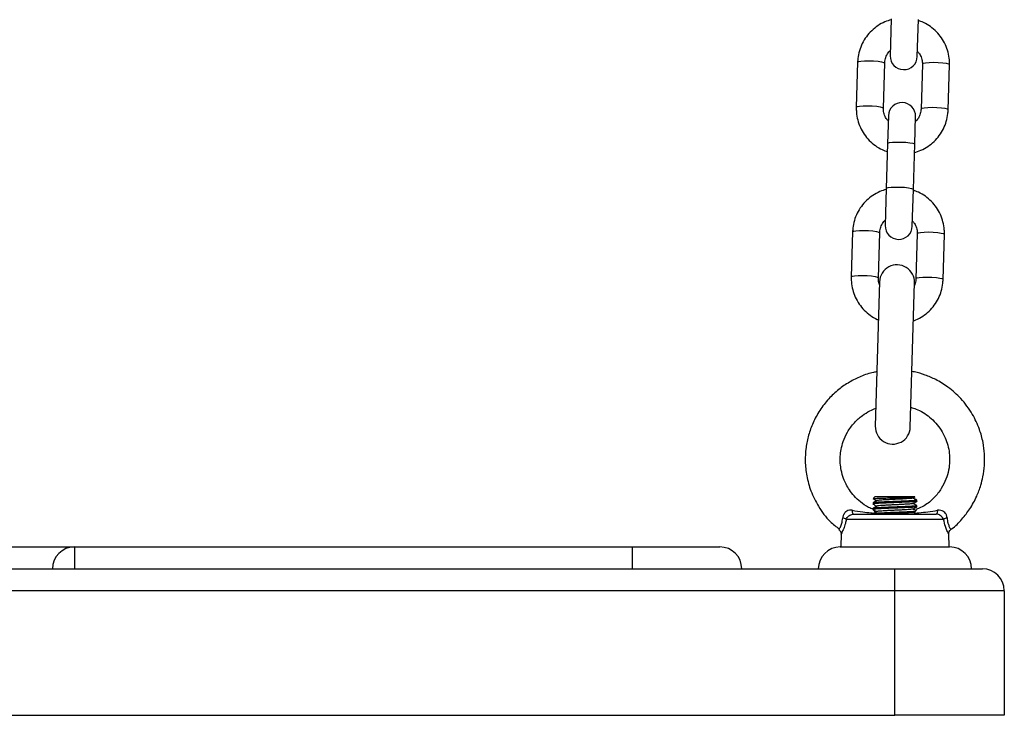
# Model space of a CAD drawing. Units: millimetres. Extents: x 72.2 to 85.8, y 11 to 28.2.
# Drawn here: x 79.4 to 79.6, y 22.2 to 22.4 of the extents above; entities that cross this region are included whole.
import ezdxf

# ---------------------------------------------------------------- set-up
doc = ezdxf.new("R2010")
doc.units = ezdxf.units.MM

# ---------------------------------------------------------------- blocks, each defined once
blk = doc.blocks.new('K137_A')
at = {"color": 7, "linetype": 'Continuous', "lineweight": 25}
for p, q in [((7.054120960956681, 13.49978070946051), (7.053870878050901, 13.4913545388402)), ((7.060068149183621, 13.49117060812688), (7.060318232089401, 13.49959677874719)), ((7.046423391977243, 13.4898643556584), (7.046117865621198, 13.47957010065079)), ((7.052315136753919, 13.47938616993744), (7.052620663109991, 13.48968042494508)), ((7.061216877907015, 13.48942529524595), (7.060911351550942, 13.47913104023831)), ((7.067108622683691, 13.478947109525), (7.067414149039763, 13.48924136453263)), ((7.053463865477312, 13.47764085705654), (7.053274887970645, 13.47127354174708)), ((7.059472159103393, 13.47108961103376), (7.05966113661006, 13.47745692634319)), ((7.053274887970645, 13.47127354174708), (7.052969361614572, 13.46097928673944)), ((7.059166632747321, 13.46079535602613), (7.059472159103393, 13.47108961103376)), ((7.052969361614572, 13.46097928673944), (7.052719278708793, 13.45255311611913)), ((7.058916549841541, 13.45236918540581), (7.059166632747321, 13.46079535602613)), ((7.045271792635162, 13.45106293293736), (7.04496626627909, 13.44076867792973)), ((7.051163537411838, 13.44058474721641), (7.051469063767911, 13.45087900222401)), ((7.060065278564934, 13.45062387252489), (7.059759752208862, 13.44032961751725)), ((7.06595702334161, 13.44014568680393), (7.066262549697683, 13.45043994181157)), ((7.051435853794715, 13.43964753809914), (7.050456867739911, 13.40666206271521)), ((7.058453346620865, 13.40642473276253), (7.059432332675669, 13.43941020814646)), ((7.050444600207783, 13.39053613543084), (7.049993221236406, 13.39008475645946)), ((7.050444600207783, 13.39053613543084), (7.059444600207769, 13.39053613543084)), ((7.059490748626786, 13.39048998701185), (7.059444600207769, 13.39053613543084)), ((7.049944600207795, 13.38909862941338), (7.049944600207795, 13.38884875784342)), ((7.049944600207795, 13.38784862941338), (7.049944600207795, 13.38759859341329)), ((7.049954648454076, 13.38758652692349), (7.049997297639095, 13.38756184316239)), ((7.059944600207785, 13.38947370809302), (7.059944600207785, 13.38972363341725)), ((7.059944600207785, 13.38822374795984), (7.059944600207785, 13.38847363341725)), ((7.066073290817258, 13.38531885661624), (7.043815909598322, 13.38531885661624)), ((7.045504819462224, 13.38653613543084), (7.064384380953356, 13.38653613543084)), ((7.042202316978631, 13.38303058492912), (7.042191716412503, 13.38301206102378)), ((7.042653289951005, 13.38200567519556), (7.042575529815622, 13.37903613543085)), ((7.06731367059993, 13.37903613543085), (7.067235680066517, 13.38201447374223)), ((6.842444600207784, 13.37903613543085), (6.86744460020779, 13.37903613543085)), ((6.86744460020779, 13.37903613543085), (6.86744460020779, 13.37403613543083)), ((6.86744460020779, 13.37903613543085), (6.994944600207788, 13.37903613543085)), ((6.994944600207788, 13.37403613543083), (6.994944600207788, 13.37903613543085)), ((6.994944600207788, 13.37903613543085), (7.01494460020777, 13.37903613543085)), ((7.042444600207773, 13.37903613543085), (7.067444600207779, 13.37903613543085)), ((6.842444600207784, 13.37403613543083), (6.86744460020779, 13.37403613543083)), ((6.86744460020779, 13.37403613543083), (6.994944600207788, 13.37403613543083)), ((6.994944600207788, 13.37403613543083), (7.05494460020779, 13.37403613543083)), ((7.05494460020779, 13.36903613543083), (7.05494460020779, 13.37403613543083)), ((7.05494460020779, 13.37403613543083), (7.074944600207772, 13.37403613543083)), ((7.05494460020779, 13.36903613543083), (6.654944600207784, 13.36903613543083)), ((7.05494460020779, 13.34053613543082), (7.05494460020779, 13.36903613543083)), ((7.079944600207767, 13.36903613543083), (7.05494460020779, 13.36903613543083)), ((7.079944600207767, 13.36903613543083), (7.079944600207767, 13.34053613543082)), ((6.654944600207784, 13.34053613543082), (7.05494460020779, 13.34053613543082)), ((7.079944600207767, 13.34053613543082), (7.05494460020779, 13.34053613543082))]:
    blk.add_line(p, q, dxfattribs=at)
at = {"color": 7, "linetype": 'Continuous', "lineweight": 25, "flags": 128}
for points in [[(7.046423391977243, 13.4898643556584), (7.046614640118747, 13.49000630453392), (7.047156562092141, 13.49012003990086), (7.047983794109541, 13.49019184359534), (7.048996559780988, 13.49021305503217), (7.050072704619708, 13.49018111579898), (7.051082429675915, 13.49009987823868), (7.051903947205858, 13.48997914079999), (7.052438170071184, 13.48983346619988), (7.052620663109991, 13.48968042494508), (7.052620663109991, 13.48968042494508)], [(7.067414149039763, 13.48924136453263), (7.067231656000956, 13.48939440578741), (7.06669743313563, 13.48954008038751), (7.065875915605659, 13.48966081782623), (7.064866190549452, 13.48974205538653), (7.063790045710761, 13.4897739946197), (7.062777280039285, 13.48975278318289), (7.061950048021913, 13.48968097948838), (7.061408126048491, 13.48956724412147), (7.061216877907015, 13.48942529524595), (7.061216877907015, 13.48942529524595)], [(7.046117871917573, 13.47957030146759), (7.046309113762675, 13.47971204952631), (7.046851035736069, 13.47982578489322), (7.047678267753469, 13.4798975885877), (7.048691033424916, 13.47991880002454), (7.049767178263636, 13.47988686079134), (7.050776903319843, 13.47980562323104), (7.051598420849814, 13.47968488579235), (7.052132643715112, 13.47953921119225), (7.052315136753919, 13.47938616993744)], [(7.067108628400632, 13.47894731387959), (7.066926129644884, 13.4791001507798), (7.066391906779586, 13.47924582537991), (7.065570389249615, 13.4793665628186), (7.064560664193408, 13.47944780037889), (7.063484519354688, 13.47947973961209), (7.062471753683241, 13.47945852817526), (7.061644521665841, 13.47938672448075), (7.061102599692447, 13.47927298911384), (7.060911351550942, 13.47913104023831)], [(7.053274887970645, 13.47127354174708), (7.053324185748551, 13.4713470297938), (7.053696425971395, 13.4714768440858), (7.054391563670407, 13.47157104473607), (7.055325754979947, 13.47161826975588), (7.05638632264089, 13.47161282311095), (7.057445346540987, 13.47155536174697), (7.058375092768415, 13.4714528163525), (7.059063420206485, 13.47131755541554), (7.059427306407599, 13.47116589340132), (7.059472159103393, 13.47108961103376)], [(7.052969361614572, 13.46097928673944), (7.053018659392507, 13.46105277478617), (7.053390899615351, 13.46118258907819), (7.054086037314363, 13.46127678972843), (7.055020228623874, 13.46132401474827), (7.056080796284817, 13.46131856810331), (7.057139820184943, 13.46126110673933), (7.058069566412343, 13.46115856134486), (7.058757893850441, 13.4610233004079), (7.059121780051527, 13.46087163839368), (7.059166632747321, 13.46079535602613)], [(7.045271792635162, 13.45106293293736), (7.045463040776639, 13.45120488181286), (7.046004962750033, 13.45131861717979), (7.046832194767433, 13.45139042087428), (7.047844960438908, 13.45141163231111), (7.0489211052776, 13.45137969307791), (7.049930830333807, 13.45129845551762), (7.050752347863778, 13.45117771807892), (7.051286570729104, 13.45103204347882), (7.051469063767911, 13.45087900222401), (7.051469063767911, 13.45087900222401)], [(7.066262549697683, 13.45043994181157), (7.066080056658876, 13.45059298306637), (7.06554583379355, 13.45073865766645), (7.064724316263579, 13.45085939510517), (7.063714591207372, 13.45094063266546), (7.06263844636868, 13.45097257189863), (7.061625680697205, 13.45095136046183), (7.060798448679805, 13.45087955676732), (7.060256526706411, 13.45076582140041), (7.060065278564934, 13.45062387252489), (7.060065278564934, 13.45062387252489)], [(7.044966272575493, 13.44076887874655), (7.045157514420595, 13.44091062680525), (7.045699436393988, 13.44102436217216), (7.046526668411389, 13.44109616586664), (7.047539434082836, 13.44111737730347), (7.048615578921556, 13.4410854380703), (7.049625303977763, 13.44100420050998), (7.050446821507734, 13.44088346307129), (7.050981044373032, 13.44073778847118), (7.051163537411838, 13.44058474721641)], [(7.065957029058524, 13.44014589115852), (7.065774530302804, 13.44029872805874), (7.065240307437477, 13.44044440265884), (7.064418789907506, 13.44056514009753), (7.063409064851299, 13.44064637765783), (7.062332920012608, 13.44067831689102), (7.061320154341161, 13.44065710545419), (7.06049292232376, 13.44058530175968), (7.059951000350367, 13.44047156639277), (7.059759752208862, 13.44032961751725)], [(7.045504819462224, 13.38653613543084), (7.045456700166397, 13.38655166971134), (7.045409776868411, 13.38659788645063), (7.045365215839723, 13.38667363693864), (7.045324124637943, 13.3867770384085), (7.045287524578725, 13.38690552083222), (7.045256325350948, 13.38705589079865), (7.045231302406762, 13.38722441088501), (7.045213077687606, 13.38740689254999)], [(7.064676122727946, 13.38740689254999), (7.06465789800879, 13.38722441088501), (7.064632875064603, 13.38705589079865), (7.064601675836855, 13.38690552083222), (7.064565075777608, 13.3867770384085), (7.064523984575857, 13.38667363693864), (7.064479423547141, 13.38659788645063), (7.064432500249154, 13.38655166971134), (7.064384380953356, 13.38653613543084)]]:
    blk.add_lwpolyline(points, dxfattribs=at)
at = {"color": 7, "linetype": 'Continuous', "lineweight": 25}
for centre, radius, start, end in [((7.056969513617247, 13.49126257348354), 0.003100000000001691, 178.3000000000758, 358.3000000000758), ((7.056562501043686, 13.47754889169985), 0.003099999999999872, 358.300000000075, 178.2999999995492), ((7.055817914275167, 13.45246115076247), 0.003100000000001637, 178.3000000000758, 358.3000000000758), ((7.055434093235192, 13.43952887312281), 0.004000000000000307, 358.2999999997859, 178.3000000001936), ((7.054455107180388, 13.40654339773886), 0.004000000000000362, 178.2999999997859, 358.3000000001936), ((7.042625730327643, 13.38389432295494), 0.001856292770133462, 50.12168412278825, 77.79590985248463), ((7.067263470087909, 13.38389432295497), 0.001856292770120422, 102.2040901467043, 129.8783158770789), ((6.86744460020779, 13.37403613543083), 0.005, 90, 180), ((7.01494460020777, 13.37403613543083), 0.005000000000001819, 0, 90), ((7.042444600207773, 13.37403613543083), 0.005, 90, 180), ((7.067444600207779, 13.37403613543083), 0.005000000000001819, 0, 90), ((7.074944600207772, 13.36903613543083), 0.005, 0, 90)]:
    blk.add_arc(centre, radius, start, end, dxfattribs=at)
for points, knots in [([(7.054115074135012, 13.49958236178193), (7.053621081055155, 13.49943210159364), (7.052544650322375, 13.49910467861704), (7.051028692289066, 13.4982454886235), (7.049600432342885, 13.49710877099264), (7.048395817342538, 13.49573594302882), (7.047446838647289, 13.49417903724307), (7.046787789158202, 13.49248271501051), (7.046485909096248, 13.49101990684517), (7.046438348884351, 13.49014081548279), (7.046423391977243, 13.4898643556584)], [0, 0, 0, 0, 0.1162019327975645, 0.2532086718994642, 0.3901731550461873, 0.5270741902971483, 0.6638978166326674, 0.8006393565642586, 0.9373043453426375, 1, 1, 1, 1]), ([(7.067414149039763, 13.48924136453263), (7.067413065043041, 13.48961833464207), (7.067410247428654, 13.49059818669474), (7.067134023370755, 13.49216698322013), (7.06652916257454, 13.49388015365665), (7.065630504648595, 13.495462949288), (7.064472497899857, 13.4968709386365), (7.063083186385029, 13.49804828014371), (7.061682805286466, 13.49891270149831), (7.060710176344742, 13.4992475724369), (7.060311937264885, 13.4993846840205)], [0, 0, 0, 0, 0.08534967604866416, 0.2218479746244251, 0.3584340498460275, 0.4950339987825138, 0.6316755007955738, 0.7683809028345164, 0.9051644751912782, 1, 1, 1, 1]), ([(7.052620663109991, 13.48968042494508), (7.052630023870307, 13.48983156551029), (7.052662975164338, 13.49036360318956), (7.052934087155563, 13.49124572126843), (7.053383869525106, 13.49206915159877), (7.053791807890946, 13.49242151040735), (7.053905458535922, 13.49251967672168)], [0, 0, 0, 0, 0.1425003783857689, 0.5016229131556735, 0.8611533454596275, 0.9999999999999999, 0.9999999999999999, 0.9999999999999999, 0.9999999999999999]), ([(7.060102738074391, 13.49233602922635), (7.060259027794388, 13.49216907196043), (7.060678793500728, 13.49172065516976), (7.061066064108815, 13.49080883207662), (7.061221678246284, 13.48997937196879), (7.061217708702088, 13.48952118934437), (7.061216877907015, 13.48942529524595)], [0, 0, 0, 0, 0.2115646016092115, 0.5682239651855434, 0.9096325976362593, 1, 1, 1, 1]), ([(7.046117865621198, 13.47957010065079), (7.046118949617892, 13.47919313054135), (7.046121767232279, 13.47821327848865), (7.046397991290206, 13.47664448196326), (7.047002852086393, 13.47493131152677), (7.047901510012366, 13.4733485158954), (7.049059516761105, 13.47194052654689), (7.050448828275904, 13.47076318503969), (7.051849209374467, 13.46989876368511), (7.05282183831622, 13.46956389274652), (7.053220077396077, 13.46942678116292)], [0, 0, 0, 0, 0.08534967604862824, 0.2218479746243317, 0.3584340498458767, 0.49503399878232, 0.6316755007953095, 0.7683809028342009, 0.9051644751908979, 1, 1, 1, 1]), ([(7.05342927658657, 13.47647543595704), (7.053272986866546, 13.47664239322299), (7.052853221160234, 13.47709081001364), (7.052465950552147, 13.4780026331068), (7.052310336414649, 13.47883209321461), (7.052314305958873, 13.47929027583905), (7.052315136753919, 13.47938616993744)], [0, 0, 0, 0, 0.2115646016110616, 0.568223965186546, 0.9096325976364699, 1, 1, 1, 1]), ([(7.059289001992653, 13.46918542816053), (7.059826509668852, 13.46934808890629), (7.060946779783961, 13.46968710540858), (7.062503623748455, 13.470565227696), (7.063931501614348, 13.47170289472425), (7.06513621892779, 13.47307546845931), (7.066085170220049, 13.47463244233631), (7.066744227085508, 13.47632874624003), (7.067046105405666, 13.4777915587334), (7.067093665738554, 13.47867064979516), (7.067108622683691, 13.478947109525)], [0, 0, 0, 0, 0.1250957429355474, 0.2607237599397088, 0.3963099462175441, 0.531833323086569, 0.6672800700192282, 0.8026455565973911, 0.9379352623696215, 1, 1, 1, 1]), ([(7.060911351550942, 13.47913104023831), (7.060901990790626, 13.47897989967313), (7.060869039496595, 13.47844786199386), (7.06059792750537, 13.47756574391497), (7.060148145135855, 13.47674231358465), (7.059740206769987, 13.47638995477607), (7.059626556125039, 13.47629178846174)], [0, 0, 0, 0, 0.142500378386093, 0.5016229131568057, 0.8611533454615948, 1, 1, 1, 1]), ([(7.052963474792904, 13.4607809390609), (7.052469481713075, 13.46063067887258), (7.051393050980295, 13.46030325589598), (7.049877092946986, 13.45944406590243), (7.048448833000805, 13.45830734827157), (7.047244218000458, 13.45693452030778), (7.046295239305209, 13.45537761452201), (7.045636189816122, 13.45368129228945), (7.045334309754168, 13.4522184841241), (7.045286749542242, 13.4513393927617), (7.045271792635162, 13.45106293293736)], [0, 0, 0, 0, 0.1162019327972122, 0.2532086718991664, 0.3901731550459441, 0.5270741902969598, 0.6638978166325334, 0.8006393565641791, 0.9373043453426125, 1, 1, 1, 1]), ([(7.066262549697683, 13.45043994181157), (7.066261465700961, 13.45081691192101), (7.066258648086574, 13.4517967639737), (7.065982424028675, 13.45336556049907), (7.06537756323246, 13.45507873093558), (7.064478905306487, 13.45666152656693), (7.063320898557748, 13.45806951591544), (7.061931587042949, 13.45924685742264), (7.060531205944386, 13.46011127877725), (7.059558577002662, 13.46044614971584), (7.059160337922776, 13.46058326129943)], [0, 0, 0, 0, 0.0853496760486308, 0.2218479746243384, 0.3584340498458874, 0.4950339987823204, 0.631675500795327, 0.7683809028342161, 0.9051644751909245, 1, 1, 1, 1]), ([(7.051469063767911, 13.45087900222401), (7.051478424528227, 13.45103014278922), (7.051511375822258, 13.4515621804685), (7.051782487813483, 13.45244429854736), (7.052232270182998, 13.45326772887771), (7.052640208548866, 13.45362008768629), (7.052753859193842, 13.45371825400062)], [0, 0, 0, 0, 0.1425003783860739, 0.5016229131567471, 0.8611533454614704, 1, 1, 1, 1]), ([(7.058951138732283, 13.45353460650531), (7.059107428452307, 13.45336764923937), (7.059527194158619, 13.45291923244869), (7.059914464766734, 13.45200740935556), (7.060070078904204, 13.45117794924772), (7.060066109360008, 13.45071976662331), (7.060065278564934, 13.45062387252489)], [0, 0, 0, 0, 0.2115646016110017, 0.5682239651865238, 0.9096325976364644, 1, 1, 1, 1]), ([(7.04496626627909, 13.44076867792973), (7.044967349370268, 13.44039170576605), (7.044970164630882, 13.43941184837385), (7.045246414540372, 13.43784311049296), (7.045851169262562, 13.43612969942674), (7.046750222056488, 13.43454779955633), (7.047906754756667, 13.43313646631762), (7.049301571294194, 13.43197161299565), (7.050414846694338, 13.43124150808981), (7.051081319446837, 13.43099773741869), (7.05117808327671, 13.43096234484838)], [0, 0, 0, 0, 0.09193231779783304, 0.2389581243911172, 0.3860784774534018, 0.5332137742486461, 0.6803938289248266, 0.8276427119523315, 0.9749757942273505, 1, 1, 1, 1]), ([(7.051418926034358, 13.43907718245498), (7.051394957395672, 13.43912633508401), (7.051211101803744, 13.43950336883287), (7.051162527389266, 13.44003236597291), (7.051163362607156, 13.44048914655471), (7.051163537411838, 13.44058474721641)], [0, 0, 0, 0, 0.1059733735385105, 0.8128871049731603, 1, 1, 1, 1]), ([(7.059174953517584, 13.43073820118425), (7.059360582266521, 13.43079777670917), (7.060125168589593, 13.43104316236085), (7.061348493781878, 13.43177257790992), (7.062780847715544, 13.4328991227552), (7.063984366431839, 13.43427467477778), (7.064933638749807, 13.43583085096654), (7.06559260920136, 13.43752736959246), (7.065894507926657, 13.43899013138292), (7.065942066842211, 13.43986922596653), (7.06595702334161, 13.44014568680393)], [0, 0, 0, 0, 0.04735007982910674, 0.1950302614360326, 0.3426648951584061, 0.4902311381079537, 0.6377139416386481, 0.7851082638645612, 0.9324200712574063, 1, 1, 1, 1]), ([(7.059759752208862, 13.44032961751725), (7.059751147878757, 13.44017825234877), (7.059721222726495, 13.43965181674474), (7.059541857408703, 13.43915130010527), (7.059414064707454, 13.43879469619679)], [0, 0, 0, 0, 0.2875283649874359, 1, 1, 1, 1]), ([(7.050825139934659, 13.41907044519917), (7.050577097443522, 13.41903412337808), (7.049318253195366, 13.41884978594734), (7.047190300384926, 13.41806651838397), (7.044501737160147, 13.41676577573591), (7.042019892571545, 13.4150438303495), (7.039711236563534, 13.41288313850592), (7.037723998361884, 13.41031302897957), (7.036196775555709, 13.40749897596612), (7.035162211676436, 13.40463097225117), (7.034553066956676, 13.4016816788014), (7.034376417730329, 13.39855162343849), (7.034719947100399, 13.395202735147), (7.03569135003579, 13.39169229111653), (7.037463944175386, 13.38813423777995), (7.039652119740339, 13.38510720832602), (7.041545244057943, 13.38366660338713), (7.042270974720424, 13.38311434637637)], [0, 0, 0, 0, 0.01620231828331909, 0.08222863383143829, 0.1451865285440332, 0.2092180933720029, 0.2766590322258118, 0.3489134401320707, 0.4184932788262321, 0.4829480719078947, 0.545379050610058, 0.6125941797007188, 0.6848549299885913, 0.7621729571669992, 0.8466410654216197, 0.9412097345358473, 1, 1, 1, 1]), ([(7.067696884053788, 13.38301227605331), (7.067761114945398, 13.38305519525088), (7.068738160694437, 13.38370805898208), (7.070222609572937, 13.38530466023033), (7.072191929350737, 13.38779674121886), (7.073621305619525, 13.39042071964323), (7.074555156430876, 13.39292282547351), (7.075348110582922, 13.3961264461384), (7.075568490752687, 13.39944192690376), (7.075111449151052, 13.40307233275888), (7.074270457105399, 13.40616760240431), (7.072659317595821, 13.40962709843126), (7.070219342608169, 13.41292317151527), (7.067305155955978, 13.41552188004275), (7.064495460865828, 13.41726312428838), (7.061894223091684, 13.41835963975848), (7.060056536368933, 13.4189613700552), (7.059022277315989, 13.41910450762305), (7.058830461437907, 13.41913105422003)], [0, 0, 0, 0, 0.004966939602453983, 0.07555441163455048, 0.1382200370028866, 0.209413779884759, 0.2664909951471421, 0.3095679659769917, 0.421431930744722, 0.4773967066546306, 0.5444902435724579, 0.6268734667957104, 0.7214188052688169, 0.8060845317757863, 0.8765446484704105, 0.9328623124587889, 0.9875485020400786, 1, 1, 1, 1]), ([(7.050011308628399, 13.38761546352396), (7.049640296374093, 13.38776216161341), (7.048578893403203, 13.3881818399021), (7.047094536124291, 13.38924532794039), (7.04563433175997, 13.39061674851405), (7.044274605750843, 13.39237980904517), (7.043257196999463, 13.39437145881561), (7.0425237567257, 13.3969548283624), (7.042365757629767, 13.39922136525573), (7.042632344000111, 13.40141694761246), (7.043127558839501, 13.40329164371551), (7.044088733565019, 13.40540223745509), (7.045565577289977, 13.40743626002342), (7.047354157242921, 13.40904590276693), (7.049038235937076, 13.41011629568413), (7.050122694021496, 13.41055489628877), (7.050577868053779, 13.41073898787207)], [0, 0, 0, 0, 0.04026614907222971, 0.1151946054467119, 0.1825894039091863, 0.2424697447972075, 0.3394960565630705, 0.4065176747161648, 0.5131079674735992, 0.5663379906119769, 0.6298755083216387, 0.7084083202864053, 0.7995214314250817, 0.8818714540925485, 0.9504185110146995, 0.9999999999999999, 0.9999999999999999, 0.9999999999999999, 0.9999999999999999]), ([(7.05858795431368, 13.41096013826382), (7.058984997754067, 13.41083828233127), (7.060535522700491, 13.41036241333543), (7.062491371922874, 13.40912420498049), (7.064329669254676, 13.40737484908126), (7.065530845618042, 13.40579059151389), (7.06644936608285, 13.40406958876258), (7.067273373598312, 13.40172028812307), (7.067567759961008, 13.39918485945319), (7.067270728624749, 13.39656055917823), (7.0666564053532, 13.39443376751109), (7.065573741698131, 13.39226386948155), (7.063908377152444, 13.39018236769516), (7.061977985962216, 13.38852449502807), (7.060481735466794, 13.38790573080399), (7.059889283739636, 13.38766072641846)], [0, 0, 0, 0, 0.04094072440259188, 0.1598807789164951, 0.2233160909528742, 0.2909498054354998, 0.35552106516788, 0.4152189672058297, 0.5358946730605483, 0.6031114519460066, 0.6748585913527415, 0.7532621082066647, 0.8405985703854102, 0.9368837954757627, 0.9999999999999999, 0.9999999999999999, 0.9999999999999999, 0.9999999999999999]), ([(7.050002320015068, 13.39007565768082), (7.049997291242335, 13.39007662453386), (7.049918696567772, 13.39009173547751), (7.050300630766969, 13.39012126172616), (7.05115225481029, 13.39016547180609), (7.052475257415864, 13.39020625447699), (7.054044187466218, 13.39025171256409), (7.055691130014793, 13.3902919462017), (7.057218661043976, 13.3903371614644), (7.058476307122362, 13.3903785375025), (7.059255916491907, 13.39042210114533), (7.059585174438155, 13.39045355511374), (7.05948660989182, 13.3904699881401), (7.059473016151088, 13.39047225453615)], [0, 0, 0, 0, 0.007724208774469298, 0.1207216366918457, 0.2314188591518436, 0.3421558692843519, 0.4511735844006061, 0.5596535489225432, 0.667151564719539, 0.7733875952497308, 0.8793581500567245, 0.9833614206068116, 1, 1, 1, 1]), ([(7.049959077334677, 13.39008406680998), (7.050103923058543, 13.39000025422067), (7.050383439459523, 13.38983851666504), (7.050662865609297, 13.38967666775736), (7.050797492803497, 13.38959868914176)], [0, 0, 0, 0, 0.5182011623086186, 1, 1, 1, 1]), ([(7.059069435161462, 13.39021211905364), (7.059030154121047, 13.39019706227811), (7.058950507300835, 13.39016653293669), (7.058554719357119, 13.39011846635384), (7.057979967476427, 13.39007274656498), (7.057238962628645, 13.39002834992564), (7.056372804756791, 13.38998030580626), (7.055430103384822, 13.38993301499414), (7.054463514434588, 13.38988946291678), (7.053520578158327, 13.38984218588024), (7.052653986214068, 13.38979413750278), (7.051912123068945, 13.38974971848378), (7.051337290926938, 13.38970402925207), (7.050948848232764, 13.38965726984719), (7.050870653844385, 13.38962798778826), (7.050833802376786, 13.38961418773343)], [0, 0, 0, 0, 0.07634560119189412, 0.1547994734593272, 0.232055902865974, 0.3087394979174127, 0.3870903632355052, 0.4650423064676387, 0.5413790985101739, 0.6193243013232725, 0.6976782581059685, 0.7743704010494685, 0.8516165945845379, 0.9300698378703465, 1, 1, 1, 1]), ([(7.059070172203263, 13.39021145723365), (7.059214902910355, 13.3902952836003), (7.059360537452505, 13.39037963345785), (7.059506136184865, 13.39046392793142), (7.059507039797722, 13.39046445107863)], [0, 0, 0, 0, 0.9937938138179115, 1, 1, 1, 1]), ([(7.059932507910617, 13.38973693391071), (7.059787706638701, 13.38982072659002), (7.059507340145132, 13.38998296728985), (7.059227035950215, 13.39014531102197), (7.059091500851736, 13.39022380886152)], [0, 0, 0, 0, 0.51647138736074, 1, 1, 1, 1]), ([(7.059875944453637, 13.38973776141205), (7.059901963835586, 13.38973306901397), (7.060072364785981, 13.38970233849565), (7.059642171379664, 13.38964558322655), (7.058584958441145, 13.3895674546373), (7.056907234654687, 13.38948936173031), (7.054947024836338, 13.38941122783959), (7.052988185249944, 13.38933314074333), (7.051303812929405, 13.38925500053656), (7.05026503264699, 13.38917692127762), (7.0498182927671, 13.38912476637583), (7.049945096114016, 13.38909868040395), (7.049945343977981, 13.38909862941338)], [0, 0, 0, 0, 0.02202434036393081, 0.1442374202397156, 0.2664584108371323, 0.3886699098073766, 0.5108924802738447, 0.6331023993716994, 0.7553265486730346, 0.8775348889317219, 0.9997606160336643, 1, 1, 1, 1]), ([(7.059875922348567, 13.38848776594443), (7.059901950943527, 13.38848307203551), (7.060072365741718, 13.38845234000627), (7.059642175682029, 13.38839558322647), (7.058584957288417, 13.38831745463733), (7.056907234963603, 13.38823936173029), (7.054947024753574, 13.38816122783959), (7.052988185272142, 13.38808314074333), (7.051303812923436, 13.38800500053657), (7.050265032648696, 13.38792692127763), (7.049818292767071, 13.3878747663758), (7.049945096114016, 13.38784868040395), (7.049945343977981, 13.38784862941338)], [0, 0, 0, 0, 0.0220312753219699, 0.144243488568231, 0.2664636124800273, 0.3886742448319571, 0.5108959486016018, 0.6331050010923458, 0.7553282836856618, 0.877535757348434, 0.9997606177311689, 1, 1, 1, 1]), ([(7.05992105814957, 13.38947370809302), (7.059927339354061, 13.3894691657498), (7.059952713206457, 13.38945081628412), (7.059745519405993, 13.38941278230172), (7.059279821116007, 13.38936584225229), (7.058611943834364, 13.3893233291038), (7.057834203109195, 13.38928377810981), (7.056831188073261, 13.38923717252129), (7.055698565051216, 13.38918977801234), (7.054603515164217, 13.3891484988749), (7.053503748355411, 13.38910428563173), (7.052459903148332, 13.38905784157876), (7.051555504254594, 13.38901351596238), (7.050997214635089, 13.38898215940824), (7.050626037015974, 13.38895486458927), (7.050249841653141, 13.38892230566398), (7.049995625203479, 13.3888813026654), (7.049901238692541, 13.38885184028342), (7.049951655118235, 13.38883895719809), (7.049952057808298, 13.38883885429729)], [0, 0, 0, 0, 0.02231416619064693, 0.09014136691779402, 0.1776862264540454, 0.2374316020240567, 0.2923466591742547, 0.3725945701119903, 0.4512550797522015, 0.51040907311695, 0.5777606973166731, 0.6596776614702469, 0.7216884828870123, 0.7880823034140249, 0.815744035812467, 0.8491296976154155, 0.9389839276261317, 0.99951264762945, 1, 1, 1, 1]), ([(7.049951245462978, 13.38883881068261), (7.050096031570178, 13.38875499490541), (7.050378114103694, 13.38859169908071), (7.050660268099307, 13.3884282872036), (7.05079759930797, 13.38834875067053)], [0, 0, 0, 0, 0.5132756905378911, 1, 1, 1, 1]), ([(7.050825226683173, 13.38961474954905), (7.050680516084782, 13.38953093714892), (7.050391036478231, 13.38936327851931), (7.050101492579017, 13.38919572631255), (7.049956691418032, 13.38911193330523)], [0, 0, 0, 0, 0.4998991124487877, 1, 1, 1, 1]), ([(7.050825226683173, 13.38836474954905), (7.050680545611471, 13.38828095310109), (7.050391067376268, 13.38811329296709), (7.050101522110367, 13.38794574225727), (7.049956691418032, 13.38786193330523)], [0, 0, 0, 0, 0.4997994808670568, 1, 1, 1, 1]), ([(7.049976701453318, 13.38753475086739), (7.049971518769269, 13.38754202609871), (7.049955385300194, 13.38756467357612), (7.050161603349977, 13.38727502548764), (7.050430128079256, 13.38692136669235), (7.050575785688892, 13.38672952925941)], [0, 0, 0, 0, 0.1780042739008649, 0.5541195296795477, 1, 1, 1, 1]), ([(7.059931287552445, 13.38822374795984), (7.059935552772373, 13.38822184591319), (7.059971819983559, 13.38820567279004), (7.059812806879933, 13.38817431130741), (7.059446853760051, 13.3881301253233), (7.05884342914689, 13.38808627272854), (7.058009384497097, 13.38804212821194), (7.056904290048948, 13.38799036987569), (7.055802867799059, 13.38794444303198), (7.054770058273306, 13.38790449433134), (7.053731486546553, 13.3878639320998), (7.052700333144941, 13.38781889915381), (7.05175600830799, 13.38777366173798), (7.050912507130676, 13.38772926180852), (7.050283616824373, 13.38767666488613), (7.049939264574078, 13.38763123619214), (7.049994133848344, 13.38760686072709), (7.05001274360643, 13.38759859341329)], [0, 0, 0, 0, 0.009377476541975655, 0.07973678418004398, 0.1514201066720772, 0.2145020738596971, 0.2894930964741866, 0.3742388345576633, 0.4565832207291918, 0.5055015006900162, 0.5716689610759321, 0.655472228106101, 0.7134921204922463, 0.7868872091386608, 0.8804101409001309, 0.959439260355945, 1, 1, 1, 1]), ([(7.050093494384981, 13.38750616806578), (7.050191870941973, 13.38744923689569), (7.050426546117819, 13.38731342880524), (7.050661161355066, 13.3871775611693), (7.050797425161761, 13.38709864966509)], [0, 0, 0, 0, 0.4192030820128778, 1, 1, 1, 1]), ([(7.059044788443856, 13.38770539709742), (7.059011212710004, 13.38769269968881), (7.058936717703432, 13.38766452774948), (7.0585580356923, 13.38761889681626), (7.057986342452153, 13.38757314043326), (7.05724628679954, 13.38752878138882), (7.056381209139516, 13.38748074786892), (7.055438926756835, 13.38743342938318), (7.054472347649039, 13.38738987661495), (7.053528970768326, 13.38734262767369), (7.052661402008994, 13.38729457019005), (7.051918236937411, 13.38725010909994), (7.051341694658021, 13.38720446843303), (7.050950520937732, 13.38715756745961), (7.050870796102032, 13.3871281320551), (7.050833024396667, 13.38711418626997)], [0, 0, 0, 0, 0.06510879482719957, 0.1444579028250301, 0.2226153663171392, 0.3001559111714165, 0.3793933137014595, 0.4582471398045248, 0.5354542233819033, 0.6142739634190809, 0.6935269993778775, 0.7711107706305584, 0.8492164716695301, 0.9285623989292588, 1, 1, 1, 1]), ([(7.059053052255877, 13.38895763532855), (7.05901742916032, 13.38894412796694), (7.058940993809529, 13.38891514564776), (7.058556224507072, 13.38886868029527), (7.057983197505877, 13.38882294376046), (7.057242614751573, 13.38877856561385), (7.056377010738032, 13.38873052685489), (7.055434514539314, 13.38868322212008), (7.054467931011686, 13.38863966983021), (7.053524773639197, 13.38859240678457), (7.052657692895139, 13.3885443537983), (7.051915178406631, 13.38849991386783), (7.051339490716771, 13.38845424885622), (7.050949683760194, 13.38840741864712), (7.050870725681733, 13.38837805991284), (7.050833415544446, 13.38836418700168)], [0, 0, 0, 0, 0.0689977307767276, 0.1480462513283293, 0.225897945591582, 0.3031536879390803, 0.3820946733043212, 0.4606436236171824, 0.5375585507069848, 0.6160871266685117, 0.6950374566434341, 0.772319036814989, 0.8501397909766331, 0.9291864102974325, 1, 1, 1, 1]), ([(7.05905907007957, 13.38770496670887), (7.059203772146248, 13.38778879314216), (7.059493237634229, 13.3879564815517), (7.059782841191776, 13.38812405835543), (7.059927673662514, 13.38820786451697)], [0, 0, 0, 0, 0.4998940207680525, 1, 1, 1, 1]), ([(7.059063320417977, 13.38895715915015), (7.059207866267457, 13.38904088472339), (7.059496997451134, 13.3892083587406), (7.059786258715178, 13.38937576084501), (7.059930909098398, 13.38945947332772)], [0, 0, 0, 0, 0.4999317183818776, 1, 1, 1, 1]), ([(7.059765543556296, 13.38733356422716), (7.059676341054427, 13.38738518376951), (7.059451647862915, 13.38751520881894), (7.05922700899643, 13.38764532126953), (7.059091551064967, 13.38772377947978)], [0, 0, 0, 0, 0.3969969061861344, 1, 1, 1, 1]), ([(7.059932507910617, 13.38848693391068), (7.059787677095471, 13.38857074252383), (7.05950740396878, 13.38873292694581), (7.059227195786178, 13.38889521726435), (7.059091784858964, 13.38897364424787)], [0, 0, 0, 0, 0.5167488472914533, 0.9999999999999999, 0.9999999999999999, 0.9999999999999999, 0.9999999999999999]), ([(7.05931341472666, 13.38672952925941), (7.059413335995487, 13.38686047120959), (7.059590093682431, 13.38709210353878), (7.059820095279974, 13.38740513902573), (7.059964376883499, 13.38760727245003), (7.059935814232631, 13.38756739364675), (7.059933622318056, 13.38756433332401)], [0, 0, 0, 0, 0.2952923491224169, 0.522363188640622, 0.9633458711566911, 1, 1, 1, 1]), ([(7.042191716412503, 13.38301206102378), (7.042188540230455, 13.38300653215268), (7.042164086910503, 13.38296396555802), (7.042305272131671, 13.38320335714462), (7.042625005499502, 13.38384289400628), (7.042924255683005, 13.38480791055096), (7.042992027642242, 13.38545813142838), (7.043018140540056, 13.38570866500476)], [0, 0, 0, 0, 0.04008694457773321, 0.308628052246393, 0.6226692194171233, 0.8546124352352625, 1, 1, 1, 1]), ([(7.043815909598322, 13.38531885661624), (7.04375378369113, 13.38501285447276), (7.043593818488603, 13.38422494332443), (7.043187734923862, 13.38305335204532), (7.042799034512029, 13.38224600249387), (7.04263265075474, 13.38194621821384), (7.042661002225373, 13.38199850773933), (7.042664726061986, 13.38200537573044)], [0, 0, 0, 0, 0.1531090656108455, 0.3942336427459467, 0.7049541818938428, 0.9612470749738583, 1, 1, 1, 1]), ([(7.045213077687606, 13.38740689254999), (7.045114553007039, 13.38741872637206), (7.044778726795215, 13.38745906253564), (7.044251681174302, 13.38738574284656), (7.043825778875743, 13.38715328017264), (7.043492990805674, 13.38686967529165), (7.043316682462148, 13.38663568359007), (7.043102353656167, 13.38621188273333), (7.043057622446867, 13.38594459019535), (7.043018140540056, 13.38570866500476)], [0, 0, 0, 0, 0.09535644577247324, 0.3250271279893745, 0.4978841414256833, 0.5449184393279962, 0.7364282734864764, 0.7673589757497576, 1, 1, 1, 1]), ([(7.043815909598322, 13.38531885661624), (7.043881913112557, 13.38546533340349), (7.044013224166036, 13.38575674245135), (7.044379077903756, 13.38613392890579), (7.044822785370826, 13.38641361133534), (7.045215952898531, 13.38652623812132), (7.045442093724574, 13.38653398628614), (7.045504819462224, 13.38653613543084)], [0, 0, 0, 0, 0.242078313633586, 0.4816040289601391, 0.7071872797994876, 0.9187811675298982, 1, 1, 1, 1]), ([(7.045213077687606, 13.38740689254999), (7.046017178235587, 13.38728568064093), (7.047470460714266, 13.38706660960048), (7.049236213475524, 13.3868535416247), (7.050208906899798, 13.38676349346525), (7.050575785688892, 13.38672952925941)], [0, 0, 0, 0, 0.435490661419039, 0.7870793639598066, 1, 1, 1, 1]), ([(7.050825226683173, 13.38711474954906), (7.050680575247412, 13.38703096903615), (7.050391098462228, 13.38686330728152), (7.050101551751339, 13.3866957581844), (7.049956691418032, 13.38661193330523)], [0, 0, 0, 0, 0.4996996068626728, 1, 1, 1, 1]), ([(7.059600691618186, 13.38715298953483), (7.059589579542745, 13.38715051948421), (7.059461336582501, 13.38712201296406), (7.058524818201448, 13.38706745405227), (7.056924017297604, 13.3869893618465), (7.054940038951003, 13.38691122795984), (7.052999346813721, 13.38683314014617), (7.051421120850591, 13.38676198932819), (7.05085626806661, 13.38671690873554), (7.050617608197825, 13.38669786142154)], [0, 0, 0, 0, 0.01628255870620028, 0.1879148086226634, 0.3595337296557727, 0.5311681981476095, 0.7027849006006585, 0.8744215862155864, 0.9999999999999999, 0.9999999999999999, 0.9999999999999999, 0.9999999999999999]), ([(7.059422042976081, 13.38688259193367), (7.059412438672211, 13.38688136142952), (7.059323484990671, 13.38686996467686), (7.058918538058208, 13.38684242707416), (7.058266542262004, 13.38680496709884), (7.057266496820375, 13.38675679303401), (7.056183544921595, 13.38670947605902), (7.055038242259712, 13.38666449852829), (7.053949671275632, 13.38662293501395), (7.053038137579392, 13.38658374732898), (7.052433211580762, 13.38655598073851), (7.052163219789378, 13.38654303934518), (7.052062037727438, 13.38653811334538), (7.052027625695814, 13.38653642827344), (7.052021645351942, 13.38653613543084)], [0, 0, 0, 0, 0.01045160722372311, 0.09680128325981625, 0.2342242649715079, 0.3529589317985343, 0.5111642802416, 0.630126494715113, 0.7490119616551218, 0.8862796725279599, 0.957357292179607, 0.985348726944387, 0.9974538076669653, 1, 1, 1, 1]), ([(7.05931341472666, 13.38672952925941), (7.059680285551366, 13.38676349705986), (7.060721230189046, 13.38685987594138), (7.062490332385039, 13.38707658489696), (7.063944633247928, 13.3872963528662), (7.064676122727946, 13.38740689254999)], [0, 0, 0, 0, 0.2129118431474093, 0.6041075672358956, 1, 1, 1, 1]), ([(7.066073290817258, 13.38531885661624), (7.066043841671785, 13.3853931576524), (7.065958939422188, 13.38560736845625), (7.065718877433284, 13.38593301359967), (7.06533957518846, 13.38625836971437), (7.064882912525718, 13.38649165000672), (7.064550141318449, 13.38652134415071), (7.064384380953356, 13.38653613543084)], [0, 0, 0, 0, 0.1219884803680785, 0.3516942936949362, 0.5707992227747273, 0.7862060298934457, 1, 1, 1, 1]), ([(7.066871059875524, 13.38570866500473), (7.066855764151939, 13.38582894648366), (7.066813011227055, 13.38616514404927), (7.066581317117567, 13.38666370645322), (7.066267198303308, 13.38699389714748), (7.065913318301568, 13.38724494211286), (7.065669289882294, 13.38734768438718), (7.065199535602034, 13.38744815581492), (7.06493056825343, 13.38742695176833), (7.064676122727946, 13.38740689254999)], [0, 0, 0, 0, 0.1196803855207417, 0.3345174554910493, 0.5142265330107517, 0.5399286974799892, 0.7435598746813692, 0.7574053401651258, 1, 1, 1, 1]), ([(7.067219936830526, 13.38201406149108), (7.067206524437978, 13.38203697961524), (7.067178962265757, 13.38208407585722), (7.066865453085512, 13.38270487368325), (7.06643095647911, 13.3837390408884), (7.066200072596814, 13.38475885919203), (7.066073290817258, 13.38531885661624)], [0, 0, 0, 0, 0.2354422830260289, 0.4838287222916755, 0.71656266129492, 1, 1, 1, 1]), ([(7.066871059875524, 13.38570866500473), (7.066871827602171, 13.38569803621388), (7.06690190506697, 13.38528162878274), (7.066980863232402, 13.3848307587248), (7.067168036151031, 13.38414738822411), (7.067394588702484, 13.38356731848003), (7.067665606486315, 13.38306350520079), (7.067688588661127, 13.38302624068072), (7.067700443556333, 13.38300701852333)], [0, 0, 0, 0, 0.00591062765218887, 0.2315624903124308, 0.2635788420223566, 0.4867092969683539, 0.7352292566933715, 1, 1, 1, 1]), ([(7.042163938914854, 13.38297659331084), (7.042230489077582, 13.38293068711954), (7.04240231577748, 13.38281216134845), (7.042555250473384, 13.3825292187382), (7.042646550249259, 13.38224311835597), (7.042647505875522, 13.38207123737683), (7.042647877522853, 13.38200439209189)], [0, 0, 0, 0, 0.2119329422413141, 0.5471923217542722, 0.8239010597982652, 1, 1, 1, 1]), ([(7.067238204558464, 13.3820036365029), (7.0672461197031, 13.38212830007413), (7.06726326858157, 13.38239839500335), (7.067438450021172, 13.38275556447925), (7.067637193723641, 13.38291775946672), (7.067722330944548, 13.38298724006063)], [0, 0, 0, 0, 0.3288565997445751, 0.7124976377920348, 1, 1, 1, 1])]:
    blk.add_open_spline(points, degree=3, knots=knots, dxfattribs=at)

msp = doc.modelspace()

# ---------------------------------------------------------------- block references
msp.add_blockref('K137_A', (72.50827404605096, 8.873670231504057))

doc.saveas('drawing.dxf')
